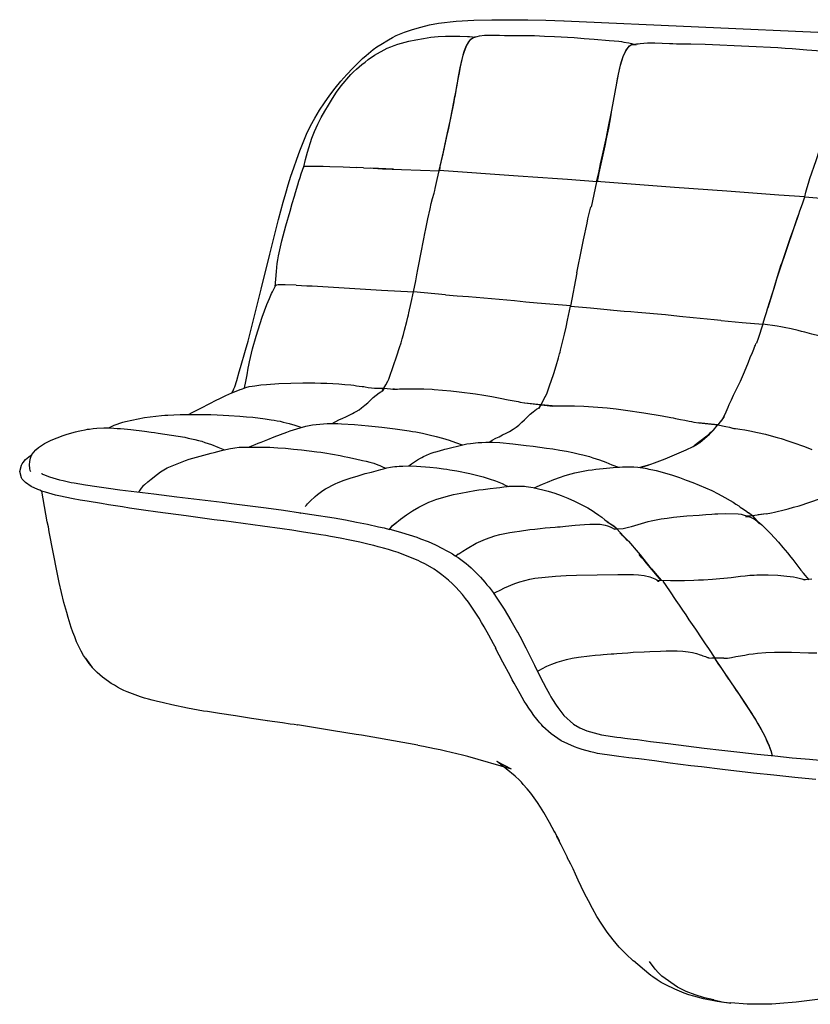
# Model space of a CAD drawing. Units: millimetres. Extents: x 0 to 341, y 0 to 230.
# Drawn here: x 264 to 274, y 100 to 112 of the extents above; entities that cross this region are included whole.
import ezdxf

# ---------------------------------------------------------------- set-up
doc = ezdxf.new("R2010")
doc.units = ezdxf.units.MM
doc.layers.get('0').update_dxf_attribs({"true_color": 0x000000})

msp = doc.modelspace()

# ---------------------------------------------------------------- linework, layer by layer
at = {"color": 18, "true_color": 0x000000}
for p, q in [((270.688, 111.775), (274.122, 111.621)), ((269.577, 111.573), (269.579, 111.573)), ((271.522, 111.482), (271.585, 111.48)), ((268.197, 109.95), (268.108, 109.954)), ((268.569, 109.935), (268.287, 109.946)), ((270.848, 108.645), (270.768, 108.233)), ((268.419, 108.432), (268.82, 108.409)), ((269.217, 108.373), (268.818, 108.41)), ((270.771, 108.235), (270.354, 108.271)), ((268.335, 107.214), (268.452, 107.213)), ((268.429, 107.18), (268.451, 107.214)), ((268.452, 107.214), (268.43, 107.18)), ((268.454, 107.213), (268.433, 107.181)), ((268.452, 107.214), (268.568, 107.202)), ((268.452, 107.214), (268.568, 107.202)), ((268.582, 107.201), (268.562, 107.201)), ((270.195, 107.031), (270.406, 107.009)), ((270.2, 107.031), (270.403, 107.01)), ((270.375, 106.963), (270.402, 107.007)), ((270.539, 106.993), (270.402, 107.009)), ((270.402, 107.009), (270.548, 106.991)), ((270.548, 106.991), (270.535, 106.991)), ((272.597, 106.757), (272.355, 106.784)), ((272.361, 106.784), (272.597, 106.757)), ((272.676, 106.863), (272.637, 106.809)), ((271.749, 106.264), (271.63, 106.231)), ((271.634, 106.231), (271.673, 106.241)), ((266.442, 105.797), (266.558, 105.782)), ((267.416, 105.659), (267.419, 105.667)), ((273.027, 105.63), (272.979, 105.668)), ((273.168, 105.65), (273.028, 105.63)), ((273.199, 105.655), (273.098, 105.64)), ((266.459, 105.567), (266.344, 105.581)), ((273.027, 105.63), (272.975, 105.623)), ((273.027, 105.63), (273.116, 105.53)), ((271.313, 105.467), (271.345, 105.469)), ((271.345, 105.469), (271.421, 105.473)), ((271.345, 105.469), (271.475, 105.317)), ((271.424, 105.375), (271.345, 105.469)), ((269.387, 105.161), (269.382, 105.157)), ((269.372, 105.151), (269.345, 105.128)), ((269.372, 105.151), (269.382, 105.157)), ((271.773, 104.971), (271.895, 104.829)), ((273.657, 104.918), (273.729, 104.836)), ((271.85, 104.819), (271.86, 104.819)), ((273.763, 104.841), (273.661, 104.836)), ((273.683, 104.833), (273.661, 104.833)), ((269.854, 104.686), (269.813, 104.665)), ((269.813, 104.665), (269.842, 104.68)), ((270.108, 104.189), (270.138, 104.133)), ((269.843, 103.983), (269.813, 104.038)), ((264.831, 103.746), (264.75, 103.86)), ((272.485, 103.865), (272.557, 103.861)), ((272.486, 103.865), (272.557, 103.862)), ((272.557, 103.862), (272.524, 103.862)), ((267.825, 102.96), (267.376, 103.032)), ((267.377, 103.032), (267.383, 103.032)), ((270.036, 102.484), (269.854, 102.576)), ((270.625, 101.595), (270.567, 101.709)), ((270.598, 101.652), (270.626, 101.595)), ((270.625, 101.595), (270.627, 101.592))]:
    msp.add_line(p, q, dxfattribs=at)
for points in [[(266.565, 107.159), (266.577, 107.183), (266.588, 107.207), (266.597, 107.232), (266.606, 107.257), (266.615, 107.283), (266.623, 107.31), (266.653, 107.418), (266.668, 107.472), (266.732, 107.688), (266.763, 107.796), (266.82, 108.013), (266.874, 108.228), (266.928, 108.445), (267.035, 108.878), (267.143, 109.31), (267.171, 109.418), (267.201, 109.526), (267.231, 109.634), (267.263, 109.741), (267.296, 109.847), (267.331, 109.952), (267.367, 110.058), (267.405, 110.163), (267.491, 110.369), (267.54, 110.47), (267.593, 110.568), (267.652, 110.665), (267.714, 110.759), (267.779, 110.851), (267.847, 110.939), (267.917, 111.025), (267.989, 111.108), (268.064, 111.189), (268.141, 111.267), (268.184, 111.307), (268.228, 111.346), (268.318, 111.419), (268.364, 111.452), (268.411, 111.484), (268.506, 111.541), (268.555, 111.567), (268.604, 111.592), (268.705, 111.634), (268.755, 111.653), (268.806, 111.67), (268.908, 111.699), (269.018, 111.725), (269.127, 111.745), (269.347, 111.772), (269.569, 111.785), (269.792, 111.79), (270.127, 111.79), (270.239, 111.789), (270.462, 111.784), (270.685, 111.775)], [(267.454, 109.962), (267.476, 110.054), (267.501, 110.145), (267.556, 110.319), (267.572, 110.362), (267.589, 110.403), (267.628, 110.491), (267.671, 110.574), (267.717, 110.655), (267.761, 110.73), (267.785, 110.77), (267.798, 110.791), (267.81, 110.811), (267.863, 110.89), (267.919, 110.967), (268.04, 111.11), (268.074, 111.143), (268.108, 111.175), (268.178, 111.235), (268.216, 111.264), (268.255, 111.294), (268.333, 111.349), (268.49, 111.436), (268.535, 111.454), (268.579, 111.471), (268.624, 111.486), (268.669, 111.5), (268.758, 111.522), (268.847, 111.541), (268.94, 111.558), (269.032, 111.572), (269.079, 111.577), (269.126, 111.581), (269.216, 111.585), (269.303, 111.587), (269.393, 111.587), (269.487, 111.583), (269.512, 111.582), (269.589, 111.574)], [(269.571, 111.571), (269.557, 111.566), (269.541, 111.556), (269.524, 111.54), (269.506, 111.518), (269.472, 111.464), (269.448, 111.402), (269.432, 111.351), (269.417, 111.299), (269.393, 111.192), (269.373, 111.085), (269.354, 110.977), (269.334, 110.871), (269.324, 110.817), (269.314, 110.764), (269.273, 110.551), (269.251, 110.445), (269.227, 110.339), (269.181, 110.126), (269.156, 110.021), (269.146, 109.967), (269.14, 109.913)], [(269.317, 110.747), (269.322, 110.775), (269.327, 110.802), (269.338, 110.856), (269.358, 110.965), (269.378, 111.074), (269.388, 111.129), (269.398, 111.184), (269.409, 111.24), (269.421, 111.294), (269.436, 111.348), (269.452, 111.4), (269.471, 111.454), (269.495, 111.503), (269.53, 111.55), (269.575, 111.576)], [(269.578, 111.576), (269.607, 111.583), (269.638, 111.589), (269.701, 111.596), (269.763, 111.599), (269.824, 111.599), (269.884, 111.596), (269.947, 111.595), (270.191, 111.595), (270.32, 111.592), (270.444, 111.587), (270.567, 111.581), (270.815, 111.567), (270.939, 111.557), (271.001, 111.552), (271.063, 111.547), (271.247, 111.533), (271.31, 111.528), (271.369, 111.522), (271.4, 111.518), (271.431, 111.513), (271.493, 111.501), (271.525, 111.493), (271.554, 111.487)], [(271.092, 109.778), (271.118, 109.889), (271.142, 109.999), (271.167, 110.109), (271.191, 110.221), (271.215, 110.331), (271.237, 110.444), (271.281, 110.667), (271.323, 110.89), (271.342, 111.002), (271.363, 111.113), (271.375, 111.17), (271.389, 111.225), (271.422, 111.332), (271.434, 111.364), (271.449, 111.394), (271.482, 111.446), (271.502, 111.464), (271.524, 111.476), (271.569, 111.485)], [(271.564, 111.48), (271.542, 111.48), (271.52, 111.474), (271.499, 111.46), (271.48, 111.442), (271.461, 111.419), (271.445, 111.392), (271.417, 111.33), (271.4, 111.278), (271.385, 111.224), (271.359, 111.112), (271.348, 111.057), (271.339, 111.002), (271.319, 110.89), (271.299, 110.779), (271.278, 110.667), (271.274, 110.64), (271.269, 110.613), (271.259, 110.558), (271.238, 110.445), (271.216, 110.332), (271.194, 110.222), (271.171, 110.11), (271.146, 110), (271.119, 109.89), (271.099, 109.777)], [(271.547, 111.484), (271.587, 111.49), (271.61, 111.492), (271.632, 111.495), (271.722, 111.501), (271.814, 111.501), (271.906, 111.498), (271.996, 111.495), (272.04, 111.493), (272.084, 111.492), (272.264, 111.489), (272.442, 111.485), (272.533, 111.482), (272.623, 111.479), (272.802, 111.471), (272.983, 111.463), (273.342, 111.443), (273.435, 111.437), (273.521, 111.431), (273.701, 111.416), (273.884, 111.404)], [(269.242, 110.385), (269.262, 110.476), (269.28, 110.567), (269.317, 110.748)], [(269.242, 110.385), (269.262, 110.476), (269.28, 110.567), (269.317, 110.748)], [(273.679, 109.589), (273.69, 109.648), (273.705, 109.706), (273.723, 109.762), (273.742, 109.819), (273.818, 110.043), (273.856, 110.156), (273.875, 110.212), (273.895, 110.269), (273.97, 110.494)], [(269.137, 109.916), (269.19, 110.15), (269.242, 110.385)], [(267.098, 108.474), (267.107, 108.569), (267.115, 108.665), (267.12, 108.713), (267.126, 108.761), (267.133, 108.808), (267.142, 108.856), (267.183, 109.044), (267.234, 109.229), (267.286, 109.414), (267.313, 109.507), (267.34, 109.599), (267.354, 109.646), (267.381, 109.739), (267.394, 109.784), (267.409, 109.831), (267.424, 109.876), (267.456, 109.967)], [(267.454, 109.963), (267.457, 109.966), (267.463, 109.968), (267.472, 109.971), (267.481, 109.972), (267.506, 109.973), (267.575, 109.973), (267.616, 109.972), (267.657, 109.971), (267.697, 109.971), (267.779, 109.966), (267.944, 109.961), (268.026, 109.958), (268.108, 109.956)], [(268.197, 109.95), (268.315, 109.945), (268.433, 109.94), (268.668, 109.931), (268.904, 109.922), (269.139, 109.913)], [(269.088, 109.692), (269.113, 109.804), (269.138, 109.914)], [(271.098, 109.778), (270.73, 109.804), (270.608, 109.813), (270.117, 109.847), (269.137, 109.916)], [(268.873, 108.688), (268.885, 108.751), (268.91, 108.878), (268.922, 108.941), (268.934, 109.005), (268.947, 109.067), (268.96, 109.136), (268.971, 109.192), (268.997, 109.318), (269.024, 109.443), (269.038, 109.507), (269.054, 109.569), (269.073, 109.636), (269.081, 109.667), (269.088, 109.692)], [(271.092, 109.778), (271.075, 109.7), (271.023, 109.464)], [(273.679, 109.589), (273.355, 109.613), (272.708, 109.662), (272.061, 109.708), (271.413, 109.757), (271.09, 109.781)], [(273.221, 108.215), (273.275, 108.388), (273.328, 108.559), (273.385, 108.732), (273.441, 108.904), (273.558, 109.247), (273.587, 109.332), (273.602, 109.375), (273.617, 109.418), (273.647, 109.504), (273.677, 109.589)], [(270.848, 108.645), (270.869, 108.748), (270.889, 108.851), (270.93, 109.057), (270.973, 109.262), (270.985, 109.316), (270.996, 109.365), (271.009, 109.418), (271.02, 109.467)], [(273.543, 109.199), (273.591, 109.339), (273.608, 109.386)], [(273.277, 108.395), (273.292, 108.445), (273.308, 108.497), (273.338, 108.599), (273.386, 108.75), (273.395, 108.774), (273.403, 108.799), (273.436, 108.899), (273.488, 109.05), (273.496, 109.074), (273.505, 109.099), (273.523, 109.15), (273.541, 109.198)], [(268.818, 108.409), (268.845, 108.548), (268.859, 108.62), (268.873, 108.689)], [(266.719, 107.217), (266.737, 107.298), (266.752, 107.379), (266.765, 107.462), (266.773, 107.501), (266.78, 107.542), (266.819, 107.702), (266.865, 107.862), (266.914, 108.019), (266.939, 108.097), (266.966, 108.176), (266.996, 108.253), (267.028, 108.329), (267.046, 108.368), (267.056, 108.389), (267.066, 108.409), (267.076, 108.428), (267.085, 108.445), (267.101, 108.477)], [(267.098, 108.476), (267.106, 108.49), (267.122, 108.498), (267.138, 108.502), (267.156, 108.503), (267.225, 108.503), (267.361, 108.496)], [(267.361, 108.495), (267.426, 108.491), (267.494, 108.487), (267.56, 108.485), (267.891, 108.466), (268.156, 108.449), (268.288, 108.439), (268.421, 108.431)], [(268.761, 108.149), (268.79, 108.279), (268.818, 108.409)], [(269.217, 108.373), (269.36, 108.362), (269.43, 108.357), (269.502, 108.352), (269.786, 108.328), (270.071, 108.301), (270.213, 108.286), (270.355, 108.273)], [(273.157, 108.007), (273.186, 108.103), (273.201, 108.152), (273.216, 108.201), (273.276, 108.395)], [(270.692, 107.884), (270.712, 107.971), (270.73, 108.058), (270.767, 108.233)], [(270.768, 108.233), (271.015, 108.21), (271.139, 108.198), (271.263, 108.186)], [(268.499, 107.3), (268.51, 107.326), (268.52, 107.352), (268.612, 107.615), (268.646, 107.721), (268.663, 107.776), (268.678, 107.828), (268.693, 107.88), (268.707, 107.934), (268.734, 108.042), (268.748, 108.097), (268.754, 108.124), (268.76, 108.149)], [(271.261, 108.187), (271.39, 108.176), (271.433, 108.172), (271.518, 108.165), (271.605, 108.157), (271.949, 108.127), (272.121, 108.11), (272.292, 108.092), (272.464, 108.074), (272.55, 108.065), (272.636, 108.057)], [(272.638, 108.056), (272.898, 108.031), (273.157, 108.007)], [(273.157, 108.007), (273.098, 107.83), (273.078, 107.771)], [(273.852, 107.863), (273.766, 107.886), (273.68, 107.908), (273.637, 107.919), (273.595, 107.929), (273.507, 107.949), (273.42, 107.967), (273.378, 107.976), (273.333, 107.983), (273.158, 108.008)], [(270.457, 107.111), (270.477, 107.158), (270.511, 107.254), (270.527, 107.302), (270.56, 107.397), (270.591, 107.493), (270.619, 107.59), (270.632, 107.639), (270.638, 107.663), (270.645, 107.688), (270.669, 107.786), (270.692, 107.884)], [(272.658, 106.836), (272.688, 106.891), (272.714, 106.951), (272.726, 106.98), (272.739, 107.01), (272.766, 107.069), (272.793, 107.127), (272.821, 107.185), (272.877, 107.3), (272.904, 107.359), (272.93, 107.418), (272.978, 107.537), (273.001, 107.597), (273.026, 107.656), (273.043, 107.698), (273.059, 107.734), (273.066, 107.75), (273.071, 107.763), (273.075, 107.771), (273.076, 107.775)], [(266.031, 106.89), (266.068, 106.912), (266.086, 106.921), (266.103, 106.93), (266.136, 106.947), (266.168, 106.963), (266.296, 107.028), (266.358, 107.06), (266.422, 107.092), (266.489, 107.125), (266.563, 107.158), (266.635, 107.186), (266.667, 107.199), (266.681, 107.203), (266.695, 107.208), (266.735, 107.222), (266.778, 107.233), (266.813, 107.24), (266.847, 107.245), (266.92, 107.254), (266.993, 107.261), (267.145, 107.271), (267.294, 107.277), (267.443, 107.279), (267.592, 107.279), (267.666, 107.278), (267.743, 107.276), (267.89, 107.267), (267.964, 107.261), (268.04, 107.254), (268.075, 107.25), (268.109, 107.245), (268.145, 107.24), (268.18, 107.235), (268.199, 107.233), (268.217, 107.23), (268.255, 107.224), (268.336, 107.216)], [(268.451, 107.214), (268.476, 107.257), (268.499, 107.3)], [(267.809, 106.777), (267.892, 106.82), (267.939, 106.841), (267.977, 106.858), (268.06, 106.899), (268.083, 106.912), (268.105, 106.924), (268.141, 106.947), (268.174, 106.97), (268.215, 107.004), (268.249, 107.034), (268.283, 107.066), (268.318, 107.097), (268.354, 107.127), (268.392, 107.156), (268.413, 107.168), (268.433, 107.178)], [(268.562, 107.202), (268.593, 107.202), (268.618, 107.203), (268.645, 107.205), (268.767, 107.207), (268.87, 107.206), (268.922, 107.205), (268.948, 107.205), (269.051, 107.2), (269.076, 107.199), (269.179, 107.191), (269.281, 107.181), (269.384, 107.17), (269.589, 107.142), (269.691, 107.126), (269.792, 107.109), (269.893, 107.091), (269.995, 107.071), (270.043, 107.061), (270.092, 107.051), (270.117, 107.047), (270.143, 107.042), (270.198, 107.033)], [(270.402, 107.009), (270.43, 107.06), (270.456, 107.113)], [(270.535, 106.993), (270.57, 106.993), (270.626, 106.995), (270.762, 106.995), (270.819, 106.994), (270.934, 106.989), (270.993, 106.986), (271.05, 106.983), (271.223, 106.968), (271.336, 106.956), (271.451, 106.942), (271.679, 106.909), (271.906, 106.87), (272.012, 106.85), (272.041, 106.844), (272.073, 106.838), (272.134, 106.826), (272.188, 106.815), (272.243, 106.804), (272.272, 106.799), (272.3, 106.794), (272.36, 106.785)], [(265.032, 106.72), (265.066, 106.738), (265.1, 106.753), (265.136, 106.767), (265.171, 106.779), (265.207, 106.79), (265.243, 106.8), (265.319, 106.817), (265.479, 106.848), (265.616, 106.866), (265.69, 106.874), (265.728, 106.877), (265.766, 106.88), (265.842, 106.885), (265.918, 106.887), (266.075, 106.888), (266.221, 106.888), (266.261, 106.887), (266.281, 106.887), (266.301, 106.886), (266.378, 106.882), (266.454, 106.879), (266.523, 106.875), (266.662, 106.866), (266.743, 106.86), (266.824, 106.853), (266.974, 106.834), (267.049, 106.823), (267.087, 106.817), (267.125, 106.81), (267.161, 106.803), (267.198, 106.794), (267.272, 106.776), (267.345, 106.753), (267.418, 106.729)], [(269.756, 106.544), (269.796, 106.57), (269.839, 106.592), (269.88, 106.611), (269.925, 106.633), (269.969, 106.655), (270.01, 106.677), (270.055, 106.704), (270.092, 106.729), (270.127, 106.756), (270.165, 106.79), (270.198, 106.822), (270.234, 106.858), (270.268, 106.89), (270.305, 106.921), (270.347, 106.952), (270.369, 106.966), (270.379, 106.97), (270.386, 106.974)], [(266.77, 106.481), (266.852, 106.516), (266.89, 106.53), (266.928, 106.545), (267.008, 106.577), (267.088, 106.608), (267.246, 106.669), (267.286, 106.684), (267.327, 106.697), (267.409, 106.723), (267.481, 106.741), (267.563, 106.757), (267.746, 106.774), (267.88, 106.774), (267.922, 106.773), (268.087, 106.762), (268.173, 106.755), (268.257, 106.746), (268.425, 106.728), (268.592, 106.708), (268.764, 106.684), (268.804, 106.677), (268.846, 106.67), (268.928, 106.654), (269.013, 106.636), (269.099, 106.615), (269.179, 106.593), (269.26, 106.567), (269.341, 106.539), (269.422, 106.509)], [(272.597, 106.757), (272.565, 106.72), (272.532, 106.685), (272.514, 106.668), (272.496, 106.65), (272.459, 106.617), (272.303, 106.498)], [(272.372, 106.541), (272.492, 106.642), (272.547, 106.698), (272.573, 106.728), (272.598, 106.758)], [(272.597, 106.757), (272.695, 106.74), (272.744, 106.728), (272.791, 106.715)], [(272.658, 106.836), (272.643, 106.816), (272.628, 106.796), (272.598, 106.757)], [(264.066, 106.175), (264.058, 106.193), (264.052, 106.216), (264.048, 106.263), (264.052, 106.305), (264.061, 106.344), (264.075, 106.381), (264.097, 106.416), (264.126, 106.448), (264.159, 106.476), (264.237, 106.527), (264.318, 106.567), (264.394, 106.599), (264.465, 106.625), (264.504, 106.638), (264.544, 106.65), (264.621, 106.671), (264.655, 106.68), (264.694, 106.689), (264.742, 106.698), (264.768, 106.703), (264.794, 106.707), (264.839, 106.713), (264.885, 106.717), (264.972, 106.72), (265.055, 106.72), (265.136, 106.715), (265.18, 106.712), (265.223, 106.708), (265.309, 106.7), (265.476, 106.679), (265.559, 106.669), (265.602, 106.663), (265.645, 106.657), (265.814, 106.632), (265.977, 106.604), (266.019, 106.595), (266.104, 106.576), (266.149, 106.565), (266.188, 106.554), (266.227, 106.541), (266.268, 106.528), (266.308, 106.513), (266.389, 106.481), (266.469, 106.448)], [(272.791, 106.717), (272.8, 106.715), (272.818, 106.713), (272.844, 106.709), (272.872, 106.706), (272.931, 106.696), (272.993, 106.685), (273.092, 106.665), (273.19, 106.642), (273.287, 106.616), (273.336, 106.603), (273.385, 106.588), (273.481, 106.557), (273.577, 106.524), (273.625, 106.507), (273.672, 106.49), (273.766, 106.453)], [(268.759, 106.25), (268.776, 106.263), (268.793, 106.275), (268.829, 106.3), (268.866, 106.323), (268.904, 106.345), (268.923, 106.355), (268.943, 106.365), (268.981, 106.382), (269.018, 106.398), (269.036, 106.405), (269.076, 106.419), (269.096, 106.425), (269.14, 106.438), (269.206, 106.457), (269.228, 106.462), (269.309, 106.481), (269.346, 106.49), (269.381, 106.498), (269.446, 106.513), (269.482, 106.521), (269.524, 106.528), (269.62, 106.539), (269.667, 106.541), (269.715, 106.543), (269.804, 106.543), (269.888, 106.538), (270.051, 106.523), (270.219, 106.503), (270.303, 106.492), (270.386, 106.483), (270.468, 106.471), (270.55, 106.459), (270.634, 106.446), (270.718, 106.43), (270.798, 106.414), (270.879, 106.395), (270.92, 106.386), (271.004, 106.364), (271.047, 106.351), (271.126, 106.326), (271.205, 106.296), (271.244, 106.28), (271.283, 106.264), (271.363, 106.234)], [(271.673, 106.241), (271.719, 106.254), (271.764, 106.269), (271.809, 106.285), (271.942, 106.337), (272.03, 106.372), (272.204, 106.448), (272.29, 106.491), (272.339, 106.518), (272.371, 106.54)], [(266.344, 105.581), (265.993, 105.628), (265.642, 105.676), (265.466, 105.7), (265.292, 105.726), (265.203, 105.74), (265.115, 105.753), (265.028, 105.766), (264.941, 105.78), (264.764, 105.809), (264.677, 105.824), (264.592, 105.84), (264.414, 105.877), (264.371, 105.887), (264.329, 105.898), (264.287, 105.909), (264.247, 105.921), (264.199, 105.937), (264.176, 105.946), (264.154, 105.954), (264.07, 105.993), (263.999, 106.042), (263.971, 106.071), (263.959, 106.085), (263.949, 106.1), (263.927, 106.178), (263.948, 106.256), (263.958, 106.273), (263.97, 106.291), (264.001, 106.327), (264.019, 106.344), (264.039, 106.36), (264.059, 106.375), (264.081, 106.388)], [(265.479, 106.015), (265.52, 106.05), (265.559, 106.083), (265.637, 106.145), (265.677, 106.174), (265.717, 106.199), (265.757, 106.223), (265.798, 106.243), (265.987, 106.317), (266.033, 106.332), (266.079, 106.345), (266.167, 106.37), (266.261, 106.394), (266.303, 106.405), (266.342, 106.416), (266.434, 106.441), (266.486, 106.453), (266.546, 106.467), (266.572, 106.471), (266.599, 106.475), (266.654, 106.48), (266.708, 106.481), (266.984, 106.481), (267.033, 106.48), (267.132, 106.475), (267.23, 106.468), (267.327, 106.458), (267.425, 106.447), (267.521, 106.435), (267.617, 106.424), (267.666, 106.418), (267.716, 106.41), (267.811, 106.395), (267.908, 106.377), (267.956, 106.367), (268.004, 106.357), (268.098, 106.337), (268.183, 106.318), (268.228, 106.308), (268.276, 106.297), (268.325, 106.283), (268.374, 106.264), (268.398, 106.254), (268.423, 106.243), (268.47, 106.22)], [(264.198, 106.155), (264.203, 106.153), (264.211, 106.148), (264.235, 106.137), (264.264, 106.125), (264.298, 106.112), (264.378, 106.088), (264.422, 106.077), (264.468, 106.066), (264.534, 106.051), (264.568, 106.044), (264.603, 106.037), (264.674, 106.025), (264.746, 106.013), (264.886, 105.991), (265.028, 105.971), (265.169, 105.953), (265.311, 105.934), (265.452, 105.917), (265.594, 105.9), (265.878, 105.866), (266.443, 105.797)], [(267.472, 105.746), (267.487, 105.762), (267.503, 105.778), (267.519, 105.793), (267.534, 105.809), (267.595, 105.868), (267.627, 105.895), (267.659, 105.92), (267.692, 105.943), (267.725, 105.964), (267.765, 105.986), (267.804, 106.007), (267.843, 106.025), (267.882, 106.042), (267.958, 106.072), (268.033, 106.098), (268.129, 106.127), (268.219, 106.153), (268.295, 106.172), (268.356, 106.188), (268.413, 106.204), (268.446, 106.213), (268.486, 106.223), (268.532, 106.232), (268.558, 106.237), (268.585, 106.241), (268.612, 106.243), (268.638, 106.246), (268.662, 106.247), (268.685, 106.247), (268.77, 106.248), (268.855, 106.247), (269.021, 106.235), (269.106, 106.225), (269.189, 106.214), (269.23, 106.208), (269.271, 106.202), (269.355, 106.188), (269.518, 106.156), (269.682, 106.112), (269.757, 106.089), (269.835, 106.063), (269.856, 106.056), (269.877, 106.047), (269.918, 106.03), (269.958, 106.01), (269.997, 105.991)], [(270.317, 105.977), (270.421, 106.02), (270.48, 106.046), (270.561, 106.08), (270.643, 106.111), (270.688, 106.126), (270.732, 106.139), (270.776, 106.151), (270.82, 106.161), (270.863, 106.171), (270.906, 106.18), (270.989, 106.194), (271.037, 106.202), (271.084, 106.208), (271.129, 106.213), (271.173, 106.218), (271.341, 106.232), (271.377, 106.235), (271.415, 106.237), (271.507, 106.237), (271.556, 106.236), (271.603, 106.232), (271.693, 106.22), (271.717, 106.215), (271.742, 106.21), (271.789, 106.201), (271.833, 106.191), (271.876, 106.18), (272.035, 106.133), (272.121, 106.104), (272.204, 106.073), (272.285, 106.042), (272.366, 106.01), (272.523, 105.942), (272.603, 105.903), (272.685, 105.858), (272.752, 105.818), (272.787, 105.797), (272.821, 105.775), (272.858, 105.751), (272.876, 105.737), (272.896, 105.724), (272.939, 105.693), (272.98, 105.665)], [(265.479, 106.015), (265.457, 105.996), (265.436, 105.974), (265.418, 105.949), (265.404, 105.922)], [(264.691, 103.949), (264.661, 104.007), (264.634, 104.066), (264.61, 104.125), (264.588, 104.184), (264.567, 104.244), (264.528, 104.366), (264.511, 104.428), (264.477, 104.551), (264.447, 104.677), (264.419, 104.802), (264.392, 104.927), (264.294, 105.429), (264.283, 105.492), (264.27, 105.556), (264.204, 105.934)], [(268.585, 105.53), (268.658, 105.586), (268.731, 105.641), (268.767, 105.667), (268.806, 105.692), (268.883, 105.737), (268.924, 105.759), (268.966, 105.779), (269.009, 105.797), (269.052, 105.814), (269.095, 105.83), (269.138, 105.844), (269.181, 105.856), (269.222, 105.868), (269.269, 105.881), (269.314, 105.892), (269.36, 105.901), (269.404, 105.911), (269.492, 105.928), (269.579, 105.943), (269.631, 105.95), (269.681, 105.957), (269.772, 105.968), (269.85, 105.977), (269.891, 105.982), (269.94, 105.988), (269.981, 105.993), (270.003, 105.996), (270.027, 105.997), (270.076, 105.999), (270.125, 105.999), (270.195, 105.996), (270.217, 105.993), (270.303, 105.981), (270.49, 105.936), (270.532, 105.922), (270.572, 105.909), (270.652, 105.881), (270.694, 105.865), (270.735, 105.847), (270.817, 105.812), (270.9, 105.771), (270.982, 105.727), (271.049, 105.686), (271.084, 105.662), (271.101, 105.65), (271.118, 105.638), (271.155, 105.611), (271.194, 105.581), (271.236, 105.549), (271.258, 105.534), (271.281, 105.519)], [(273.199, 105.655), (273.265, 105.667), (273.3, 105.675), (273.336, 105.683), (273.404, 105.7), (273.472, 105.717), (273.539, 105.736), (273.607, 105.755), (273.74, 105.797), (273.873, 105.843), (273.939, 105.867), (274.004, 105.892), (274.07, 105.919), (274.134, 105.947), (274.183, 105.969), (274.222, 105.987), (274.237, 105.995), (274.248, 106.001), (274.255, 106.004), (274.259, 106.007)], [(266.557, 105.782), (266.987, 105.727), (267.202, 105.698), (267.416, 105.667)], [(267.418, 105.667), (267.556, 105.646), (267.833, 105.602), (267.972, 105.578), (268.11, 105.552), (268.248, 105.524), (268.385, 105.494), (268.454, 105.478), (268.521, 105.461)], [(271.421, 105.473), (271.454, 105.478), (271.489, 105.487), (271.527, 105.498), (271.567, 105.51), (271.648, 105.535), (271.731, 105.557), (271.771, 105.567), (271.812, 105.575), (271.892, 105.59), (271.97, 105.601), (272.048, 105.611), (272.09, 105.616), (272.131, 105.619), (272.212, 105.627), (272.367, 105.639), (272.447, 105.645), (272.522, 105.65), (272.559, 105.652), (272.599, 105.655), (272.688, 105.659), (272.848, 105.654), (272.887, 105.648), (272.926, 105.639), (272.946, 105.634), (272.966, 105.628), (273.005, 105.613), (273.042, 105.595), (273.065, 105.58), (273.094, 105.558), (273.12, 105.536), (273.143, 105.515), (273.169, 105.491), (273.196, 105.464), (273.25, 105.41), (273.351, 105.301), (273.404, 105.237), (273.433, 105.204), (273.461, 105.169), (273.505, 105.114), (273.528, 105.085), (273.553, 105.054), (273.603, 104.988), (273.629, 104.956), (273.661, 104.918)], [(269.813, 104.038), (269.754, 104.146), (269.694, 104.252), (269.664, 104.305), (269.632, 104.357), (269.567, 104.458), (269.499, 104.555), (269.464, 104.603), (269.426, 104.65), (269.387, 104.696), (269.345, 104.742), (269.301, 104.786), (269.254, 104.829), (269.213, 104.864), (269.168, 104.898), (269.122, 104.933), (269.073, 104.966), (268.965, 105.03), (268.906, 105.059), (268.875, 105.074), (268.844, 105.088), (268.626, 105.172), (268.597, 105.182), (268.568, 105.191), (268.508, 105.21), (268.445, 105.228), (268.381, 105.245), (268.325, 105.26), (268.267, 105.274), (268.15, 105.301), (268.029, 105.325), (267.907, 105.35), (267.789, 105.372), (267.729, 105.383), (267.669, 105.393), (267.426, 105.432), (267.306, 105.45), (267.186, 105.467), (266.944, 105.502), (266.703, 105.534), (266.461, 105.565)], [(268.52, 105.458), (268.554, 105.504), (268.576, 105.524), (268.6, 105.541)], [(268.52, 105.458), (268.548, 105.497), (268.566, 105.514), (268.585, 105.53)], [(269.382, 105.157), (269.406, 105.173), (269.432, 105.19), (269.485, 105.225), (269.596, 105.288), (269.712, 105.34), (269.829, 105.38), (269.891, 105.396), (269.952, 105.41), (270.013, 105.422), (270.074, 105.432), (270.135, 105.44), (270.262, 105.458), (270.325, 105.465), (270.39, 105.472), (270.453, 105.478), (270.576, 105.489), (270.607, 105.492), (270.638, 105.494), (270.705, 105.5), (270.826, 105.511), (270.882, 105.516), (270.943, 105.521), (271.009, 105.526), (271.076, 105.527), (271.137, 105.524), (271.199, 105.513), (271.229, 105.504), (271.259, 105.493), (271.287, 105.48), (271.314, 105.464)], [(271.345, 105.469), (271.318, 105.493), (271.287, 105.514), (271.223, 105.551)], [(268.522, 105.462), (268.571, 105.45), (268.667, 105.423), (268.763, 105.394), (268.858, 105.362), (268.905, 105.345), (268.998, 105.308), (269.045, 105.288), (269.09, 105.267), (269.179, 105.223), (269.224, 105.2), (269.267, 105.176)], [(271.28, 105.519), (271.314, 105.497), (271.345, 105.47)], [(271.381, 105.415), (271.383, 105.415), (271.388, 105.41), (271.401, 105.397), (271.417, 105.383), (271.435, 105.366), (271.487, 105.313), (271.511, 105.286), (271.536, 105.258), (271.558, 105.232), (271.584, 105.201), (271.632, 105.145), (271.771, 104.972)], [(271.475, 105.318), (271.429, 105.368), (271.406, 105.393), (271.394, 105.404), (271.384, 105.413), (271.383, 105.415)], [(271.895, 104.827), (271.689, 105.066), (271.655, 105.107), (271.621, 105.147)], [(269.842, 104.681), (269.893, 104.707), (269.949, 104.735), (270.076, 104.789), (270.137, 104.81), (270.2, 104.827), (270.262, 104.842), (270.326, 104.854), (270.582, 104.881), (270.647, 104.885), (270.712, 104.887), (270.841, 104.891), (271.098, 104.895), (271.356, 104.9), (271.552, 104.9), (271.614, 104.896), (271.683, 104.887), (271.751, 104.871), (271.814, 104.846), (271.841, 104.832), (271.858, 104.822)], [(271.838, 104.831), (272.01, 104.827), (272.185, 104.827), (272.3, 104.83), (272.359, 104.832), (272.388, 104.833), (272.418, 104.835), (272.53, 104.842), (272.761, 104.865), (272.79, 104.869), (272.82, 104.873), (272.877, 104.879), (272.935, 104.885), (272.993, 104.89), (273.05, 104.894), (273.08, 104.895), (273.224, 104.895), (273.342, 104.891), (273.456, 104.881), (273.496, 104.876), (273.536, 104.87), (273.574, 104.863), (273.609, 104.856), (273.641, 104.847), (273.666, 104.84), (273.679, 104.836), (273.682, 104.836)], [(271.867, 104.814), (271.862, 104.814), (271.855, 104.815)], [(271.915, 104.816), (271.996, 104.697), (272.077, 104.578), (272.117, 104.518), (272.158, 104.458), (272.198, 104.399), (272.238, 104.339), (272.319, 104.22), (272.4, 104.101), (272.441, 104.041), (272.481, 103.981), (272.562, 103.862)], [(270.137, 104.133), (270.213, 103.991), (270.285, 103.848), (270.321, 103.775), (270.392, 103.631), (270.429, 103.558), (270.466, 103.487), (270.505, 103.416), (270.524, 103.382), (270.545, 103.347), (270.589, 103.279), (270.612, 103.247), (270.635, 103.215), (270.659, 103.183), (270.686, 103.151), (270.804, 103.042)], [(264.831, 103.746), (264.791, 103.794), (264.755, 103.844), (264.72, 103.896), (264.69, 103.949)], [(273.813, 102.356), (273.684, 102.368), (273.555, 102.38), (273.295, 102.407), (273.04, 102.434), (272.654, 102.478), (272.394, 102.51), (272.264, 102.526), (272.004, 102.559), (271.809, 102.585), (271.618, 102.611), (271.493, 102.625), (271.432, 102.633), (271.37, 102.64), (271.31, 102.647), (271.252, 102.655), (271.221, 102.66), (271.19, 102.665), (271.102, 102.679), (271.074, 102.685), (271.019, 102.698), (270.913, 102.726), (270.864, 102.742), (270.817, 102.759), (270.653, 102.836), (270.526, 102.923), (270.426, 103.014), (270.406, 103.037), (270.386, 103.059), (270.366, 103.083), (270.348, 103.105), (270.314, 103.15), (270.282, 103.195), (270.251, 103.241), (270.222, 103.285), (270.193, 103.329), (270.166, 103.373), (270.141, 103.417), (270.067, 103.55), (270.044, 103.593), (270.021, 103.637), (269.929, 103.812), (269.883, 103.899), (269.837, 103.986)], [(270.354, 103.698), (270.382, 103.714), (270.412, 103.73), (270.473, 103.761), (270.537, 103.788), (270.602, 103.811), (270.661, 103.829), (270.719, 103.845), (270.788, 103.861), (270.868, 103.875), (271.005, 103.892), (271.073, 103.898), (271.139, 103.904), (271.173, 103.907), (271.272, 103.914), (271.307, 103.916), (271.342, 103.919), (271.411, 103.924), (271.48, 103.929), (271.548, 103.934), (271.683, 103.941), (271.752, 103.945), (271.887, 103.949), (271.955, 103.951), (272.093, 103.951), (272.161, 103.947), (272.229, 103.94), (272.283, 103.93), (272.333, 103.918), (272.377, 103.904), (272.395, 103.898), (272.413, 103.892), (272.444, 103.88), (272.468, 103.871), (272.476, 103.869), (272.482, 103.867), (272.489, 103.867)], [(272.674, 103.86), (272.719, 103.862), (272.769, 103.87), (272.823, 103.88), (272.881, 103.891), (272.905, 103.896), (272.931, 103.9), (272.983, 103.909), (273.035, 103.916), (273.089, 103.922), (273.195, 103.931), (273.3, 103.935), (273.407, 103.935), (273.512, 103.934), (273.723, 103.927), (273.829, 103.927)], [(272.674, 103.86), (272.615, 103.86), (272.556, 103.861)], [(272.557, 103.861), (272.753, 103.568), (272.853, 103.422), (272.903, 103.349), (272.928, 103.312), (272.952, 103.275), (272.975, 103.24), (272.999, 103.203), (273.022, 103.165), (273.046, 103.127), (273.069, 103.091), (273.091, 103.054), (273.136, 102.976), (273.175, 102.902), (273.195, 102.862), (273.205, 102.84), (273.214, 102.818), (273.229, 102.783), (273.244, 102.745), (273.259, 102.703), (273.272, 102.651)], [(272.557, 103.861), (272.599, 103.796), (272.642, 103.731), (272.728, 103.602)], [(265.426, 103.383), (265.261, 103.444), (265.241, 103.453), (265.222, 103.461), (265.181, 103.481), (265.142, 103.502), (265.103, 103.524), (265.065, 103.547), (265.028, 103.572), (264.957, 103.625), (264.891, 103.683), (264.829, 103.747)], [(272.791, 103.513), (272.827, 103.461), (272.861, 103.41), (272.892, 103.363), (272.93, 103.307), (273.064, 103.099), (273.094, 103.047), (273.11, 103.02), (273.126, 102.992), (273.184, 102.883), (273.208, 102.831), (273.234, 102.769), (273.254, 102.714), (273.272, 102.651)], [(267.003, 103.085), (266.805, 103.113), (266.606, 103.143), (266.407, 103.173), (266.308, 103.189), (266.259, 103.198), (266.21, 103.205), (266.013, 103.241), (265.816, 103.281), (265.713, 103.305), (265.621, 103.327), (265.574, 103.339), (265.526, 103.352), (265.477, 103.366), (265.428, 103.381)], [(267.382, 103.031), (267.334, 103.037), (267.286, 103.043), (267.192, 103.057), (267.096, 103.069), (267.002, 103.083)], [(268.872, 102.779), (268.384, 102.868), (268.244, 102.891), (268.174, 102.904), (268.104, 102.915), (267.825, 102.96)], [(270.804, 103.042), (270.885, 102.994), (270.972, 102.959), (271.153, 102.911)], [(271.153, 102.91), (271.342, 102.88), (271.393, 102.874), (271.444, 102.868), (271.548, 102.856), (271.601, 102.85), (271.709, 102.835), (271.763, 102.828), (271.872, 102.814), (271.982, 102.801), (272.204, 102.772), (272.426, 102.745), (272.648, 102.72), (272.758, 102.707), (272.869, 102.695), (273.087, 102.671), (273.304, 102.647), (273.52, 102.625), (273.736, 102.606), (273.95, 102.587)], [(270.036, 102.484), (269.493, 102.642), (269.426, 102.658), (269.357, 102.674), (269.217, 102.706), (269.183, 102.714), (269.149, 102.721), (269.08, 102.736), (268.94, 102.764), (268.872, 102.777)], [(270.575, 101.695), (270.506, 101.821), (270.435, 101.946), (270.397, 102.009), (270.358, 102.069), (270.317, 102.128), (270.274, 102.185), (270.229, 102.24), (270.181, 102.294), (270.158, 102.32), (270.133, 102.346), (270.081, 102.397), (269.855, 102.576)], [(270.729, 101.385), (270.65, 101.543), (270.624, 101.598), (270.61, 101.625), (270.604, 101.637), (270.6, 101.644), (270.599, 101.648), (270.599, 101.651)], [(272.42, 99.631), (272.299, 99.663), (272.238, 99.682), (272.18, 99.702), (272.063, 99.749), (271.95, 99.804), (271.895, 99.835), (271.842, 99.868), (271.79, 99.903), (271.764, 99.922), (271.739, 99.94), (271.549, 100.103)], [(272.546, 99.617), (272.43, 99.645), (272.316, 99.68), (272.204, 99.723), (272.098, 99.776), (271.904, 99.914), (271.861, 99.955), (271.82, 99.999), (271.747, 100.093)], [(274.098, 99.663), (273.836, 99.624), (273.704, 99.607), (273.637, 99.598), (273.571, 99.591)], [(272.757, 99.577), (272.671, 99.587), (272.588, 99.599), (272.421, 99.631)], [(272.546, 99.617), (272.65, 99.592), (272.757, 99.577)], [(273.572, 99.59), (273.522, 99.585), (273.419, 99.575), (273.369, 99.571), (273.267, 99.565), (273.165, 99.563), (273.064, 99.563), (272.962, 99.565), (272.758, 99.579)]]:
    msp.add_lwpolyline(points, dxfattribs=at)
for points in [[(273.679, 109.589), (273.825, 109.577), (273.896, 109.57), (273.966, 109.562), (274.04, 109.554), (274.112, 109.545), (274.253, 109.526), (274.398, 109.502), (274.469, 109.49), (274.539, 109.478), (274.611, 109.463), (274.682, 109.448), (274.821, 109.418, -0.029794), (275.374, 109.255), (275.512, 109.199), (275.545, 109.185), (275.577, 109.17), (275.638, 109.141), (275.771, 109.066), (275.881, 108.986)], [(273.116, 105.529), (273.08, 105.563), (273.06, 105.578), (273.039, 105.591, 0.164485), (272.943, 105.617)], [(269.267, 105.177, -0.052085), (269.533, 104.984), (269.593, 104.927), (269.621, 104.897), (269.649, 104.868), (269.704, 104.805), (269.73, 104.773), (269.756, 104.742), (269.806, 104.675), (269.853, 104.608), (269.942, 104.471), (270.027, 104.33), (270.108, 104.186)]]:
    msp.add_lwpolyline(points, format="xyb", dxfattribs=at)
msp.add_open_spline([(271.548, 100.102), (271.049, 100.526), (270.831, 101.234), (270.728, 101.385)], degree=3, dxfattribs=at)

doc.saveas('drawing.dxf')
